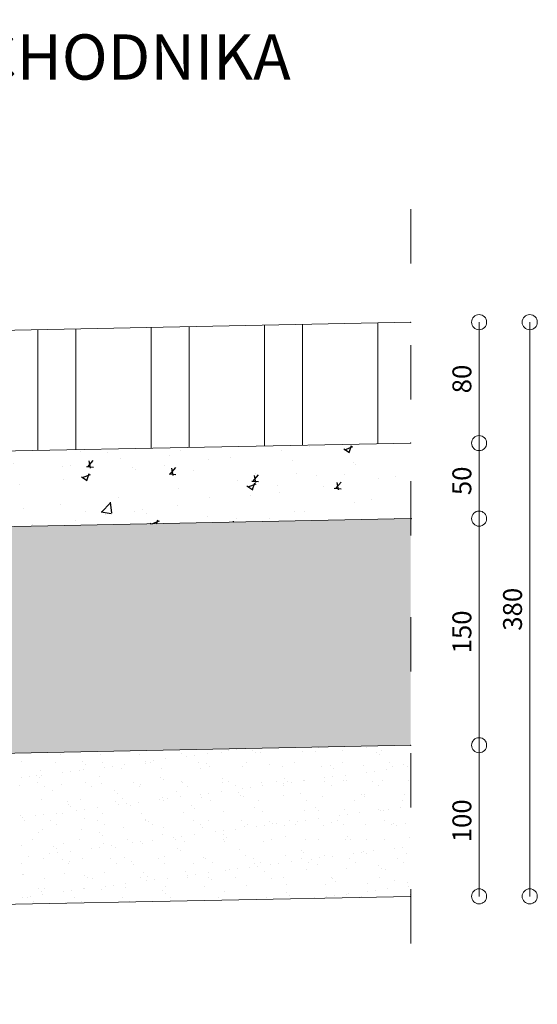
# Model space of a CAD drawing. Units: millimetres. Extents: x 4778 to 7190, y -39507 to -22074.
# Drawn here: x 6921 to 6955, y -22294 to -22229 of the extents above; entities that cross this region are included whole.
import ezdxf

# ---------------------------------------------------------------- set-up
doc = ezdxf.new("R2010")
doc.units = ezdxf.units.MM
doc.linetypes.add('ACAD_ISO03W100', pattern=[30, 12, -18])
for name, color, linetype, lineweight in [('Elementy ukryte', 90, 'ACAD_ISO03W100', 5), ('Elementy wypełniające', 153, 'Continuous', 5), ('Konstrukcja-mur-widoczne', 71, 'Continuous', 15), ('Linia opisu', 2, 'Continuous', 5), ('Linia wymiarowa', 52, 'Continuous', 15), ('nowaaa', 210, 'Continuous', 25)]:
    doc.layers.add(name, color=color, linetype=linetype, lineweight=lineweight)
doc.styles.get("Standard").update_dxf_attribs({"font": 'times.ttf'})
doc.linetypes.add('TEREN', pattern='A,1e-06,[1,GRUNT.shx,S=0.01,R=0,X=-0.0001,Y=0],-2', length=2.000001)

# ---------------------------------------------------------------- blocks, each defined once
blk = doc.blocks.new('_Origin')
at = {"color": 0, "linetype": 'ByBlock', "lineweight": -2}
blk.add_line((0, 0), (-1, 0), dxfattribs=at)
blk.add_circle((0, 0), 0.5, dxfattribs=at)

msp = doc.modelspace()

# ---------------------------------------------------------------- hatches: boundary and pattern name
at = {"layer": 'Elementy wypełniające'}
h = msp.add_hatch(dxfattribs=at)
h.set_pattern_fill('ANSI32', color=256, scale=20, angle=45, style=0)
h.set_pattern_definition([(90, (-1245.3274, -21801.902), (-7.5, 0), []), (90, (-1242.8274, -21799.402), (-7.5, 0), [])])
h.paths.add_polyline_path([(6839.678, -22250.796), (6839.678, -22258.796), (6946.847, -22256.653), (6946.847, -22248.653)])
h = msp.add_hatch(dxfattribs=at)
h.set_pattern_fill('GRAVL1', color=256, scale=5, angle=90, style=0)
h.set_pattern_definition([(318.0127957, (-1250.3274, -21798.3021), (45.000003688, -39.999994558), [0.67268, -66.59544, 0]), (274.9696957, (-1249.8274, -21798.7521), (-4.999952005, 60.000005635), [1.15434, -114.279625, 0]), (222.5103957, (-1249.7274, -21799.9021), (55.000047144, 49.999949439), [0.81394, -80.58016]), (357.2736957, (-1248.4774, -21801.8521), (-100.0000010974, 4.9999876384), [1.05119, -104.06779, 0]), (22.8336957, (-1247.4274, -21801.9021), (-59.999983946, -25.000044997), [1.030775, -102.046865]), (87.2736957, (-1246.4774, -21801.5021), (-4.9999876384, -100.0000010974), [1.05119, -104.06779, 0]), (127.6941957, (-1246.4274, -21800.4521), (49.9999471184, -65.000040503), [1.390145, -137.624245, 0]), (162.2552957, (-1247.2774, -21799.3521), (-109.9999785138, 35.0000621183), [1.31244, -129.931605, 0]), (211.4295957, (-1248.5274, -21798.9521), (-64.9999782024, -40.0000362635), [1.05475, -104.420365, 0]), (265.2363957, (-1249.4274, -21799.5021), (4.999961816, 55.000004354), [1.20416, -59.003815]), (312.3973957, (-1249.5274, -21800.7021), (54.9999558802, -60.0000409077), [1.55724, -154.166875]), (228.814096, (-1248.4274, -21796.9021), (-29.99998921, -35.00001247), [0.531505, -52.61922, 0]), (261.4691957, (-1248.7774, -21797.3021), (10.0000444576, 64.999990669), [1.011185, -100.107555, 0]), (314.999996, (-1248.9274, -21798.302), (5.0000015, -4e-07), [0.707105, -6.36396, 0]), (293.198596, (-1249.5274, -21798.6521), (-10.00000474, 24.99999941), [0.38079, -37.698075, 0]), (21.801396, (-1249.3774, -21799.0021), (-15.00000174, -4.99999842), [0.538515, -26.38731]), (120.963796, (-1248.8774, -21798.8021), (-10.000011285, 14.99999087), [0.874645, -28.280115]), (251.565096, (-1249.3274, -21798.0521), (4.99999277, 10.0000018), [0.632455, -15.178935, 0]), (106.3894957, (-1249.3774, -21801.9021), (-14.999959774, 50.000012125), [0.886, -87.714225]), (160.3461957, (-1249.6274, -21801.0521), (55.000009168, -19.999980389), [0.743305, -73.58704, 0]), (23.198596, (-1250.3274, -21798.0521), (-24.99999941, -10.00000474), [0.761575, -37.31729]), (73.6104957, (-1249.6274, -21797.7521), (-14.999967324, -50.00000986), [0.886, -87.714225]), (69.443996, (-1246.2774, -21801.9021), (-9.99998187, -25.000008468), [0.8544, -41.86562, 0]), (24.7750957, (-1245.9774, -21801.1021), (-55.000018997, -24.999956794), [0.71589, -70.873215, 0]), (156.801396, (-1245.3274, -21798.0021), (-24.9999979, 10.000008514), [0.761575, -37.31729]), (107.3539957, (-1246.0274, -21797.7021), (19.999967604, -65.000011605), [0.838155, -82.97712, 0]), (159.443996, (-1245.3274, -21800.4521), (25.000008468, -9.99998187), [0.4272, -42.29282, 0]), (191.309896, (-1245.3274, -21798.3021), (-20.00000414, -4.99998665), [0.25495, -25.240145]), (255.963796, (-1245.5774, -21798.3521), (4.99999142, 15.00000235), [1.030775, -19.58475]), (276.0089957, (-1245.8274, -21799.3521), (-4.9999928125, 49.999999132), [0.95525, -94.569615, 0]), (33.690096, (-1248.4274, -21798.8021), (-9.99999817, -5.00000592), [0.72111, -17.306645, 0]), (83.1571957, (-1247.8274, -21798.4021), (10.000046407, 84.9999960724), [1.25897, -124.637815, 0]), (150.945396, (-1247.6774, -21797.1521), (35.000000413, -20.000002778), [0.51478, -50.96337, 0]), (179.999996, (-1248.1274, -21796.902), (-5.0000004, -4.9999996), [0.3, -4.7, 0]), (210.2563957, (-1245.9774, -21799.4521), (35.00001379, 19.999971792), [0.69462, -68.7676]), (138.0127957, (-1246.5774, -21799.8021), (-45.000003688, 39.999994558), [1.34536, -65.92276]), (89.999996, (-1247.5774, -21798.902), (-4.9999996, 5.0000004), [1.3, -3.7]), (55.3047957, (-1247.5774, -21797.6021), (-35.000046823, -49.999968653), [0.79057, -78.26637]), (344.054596, (-1247.1274, -21796.9521), (20.000000256, -5.000000956), [0.72801, -35.67254, 0]), (297.6459957, (-1246.4274, -21797.1521), (50.0000313935, -94.999982811), [1.185325, -117.34737, 0]), (265.4260957, (-1245.8774, -21798.2021), (-4.999978913, -65.000002414), [1.253995, -124.14537, 0])])
h.paths.add_polyline_path([(6839.678, -22263.796), (6839.678, -22278.796), (6946.847, -22276.653), (6946.847, -22261.653)])
at = {"layer": 'nowaaa'}
h = msp.add_hatch(dxfattribs=at)
h.set_pattern_fill('AR-CONC', color=2, scale=0.03, style=0)
h.set_pattern_definition([(50, (-1162.838, 250.557), (5.4655401, -0.4781726), [0.5715, -6.2865]), (355, (-1162.838, 250.557), (-1.0572848, 5.7316993), [0.4572, -5.0292]), (100.451, (-1162.3824, 250.517), (4.408275, 5.2535006), [0.4857, -5.3427]), (46.1842, (-1162.838, 252.081), (8.1323712, -1.2612698), [0.85725, -9.42975]), (96.6356, (-1162.16, 251.976), (7.122127, 7.4227667), [0.72855, -8.01405]), (351.184, (-1162.838, 252.081), (7.1221382, 7.4227535), [0.6858, -7.5438]), (21, (-1162.076, 251.7), (4.5484464, -3.06796556), [0.5715, -6.2865]), (326, (-1162.076, 251.7), (1.8540609, 5.525639), [0.4572, -5.0292]), (71.4514, (-1161.697, 251.444), (6.4024947, 2.4576857), [0.4857, -5.3427]), (37.5, (-1162.8379, 250.557), (0.0926581, 2.53665117), [0, -4.96824, 0, -5.1054, 0, -5.04825]), (7.5, (-1162.8379, 250.557), (2.00458988, 3.00541724), [0, -2.91084, 0, -4.85394, 0, -1.92405]), (327.5, (-1164.5371, 250.557), (4.06771786, -0.17186232), [0, -1.905, 0, -5.9436, 0, -7.8867]), (317.5, (-1165.299, 250.557), (4.44387544, 0.76279473), [0, -2.4765, 0, -3.94716, 0, -5.6007])])
h.paths.add_polyline_path([(6946.847, -22261.653), (6946.847, -22256.653), (6886.752, -22257.854), (6886.752, -22262.854)])
h.paths.add_polyline_path([(6886.752, -22262.854), (6886.752, -22257.854), (6839.678, -22258.796), (6839.678, -22263.796)])

# ---------------------------------------------------------------- linework, layer by layer
at = {"layer": 'Elementy ukryte', "ltscale": 0.3}
msp.add_line((6946.847, -22241.171), (6946.847, -22293.798), dxfattribs=at)
at = {"layer": 'Elementy wypełniające', "linetype": 'TEREN', "ltscale": 50}
msp.add_line((6839.678, -22288.796), (6946.847, -22286.653), dxfattribs=at)
at = {"layer": 'Konstrukcja-mur-widoczne'}
for p, q in [((6839.678, -22250.796), (6946.847, -22248.653)), ((6839.678, -22258.796), (6946.847, -22256.653)), ((6839.678, -22263.796), (6946.847, -22261.653)), ((6839.678, -22278.796), (6946.847, -22276.653)), ((6838.903, -22288.811), (6946.847, -22286.653))]:
    msp.add_line(p, q, dxfattribs=at)
at = {"layer": 'Linia wymiarowa'}
for p, q in [((6951.367, -22249.653), (6951.367, -22255.653)), ((6954.717, -22249.653), (6954.717, -22285.653)), ((6951.367, -22257.653), (6951.367, -22260.652)), ((6951.367, -22262.652), (6951.367, -22275.653)), ((6951.367, -22277.653), (6951.367, -22285.653))]:
    msp.add_line(p, q, dxfattribs=at)
for p in [(6946.847, -22248.653), (6946.847, -22248.653), (6946.847, -22256.653), (6946.847, -22256.653), (6946.887, -22261.652), (6946.887, -22261.652), (6946.847, -22276.653), (6946.847, -22276.653), (6946.847, -22286.653), (6946.847, -22286.653)]:
    msp.add_point(p, dxfattribs=at)
at = {"layer": 'nowaaa', "color": 2}
for p, q in [((6928.394, -22277.023), (6928.394, -22277.023)), ((6931.661, -22277.166), (6931.661, -22277.166)), ((6934.321, -22277.132), (6934.321, -22277.132)), ((6934.759, -22277.019), (6934.759, -22277.019)), ((6935.288, -22276.949), (6935.288, -22276.949)), ((6936.398, -22276.976), (6936.398, -22276.976)), ((6936.585, -22277.147), (6936.585, -22277.147)), ((6936.92, -22277.145), (6936.92, -22277.145)), ((6939.664, -22277.046), (6939.664, -22277.046)), ((6940.523, -22277.066), (6940.523, -22277.066)), ((6940.755, -22276.791), (6940.755, -22276.791)), ((6942.323, -22277.012), (6942.323, -22277.012)), ((6943.919, -22276.786), (6943.919, -22276.786)), ((6944.589, -22277.101), (6944.589, -22277.101)), ((6944.922, -22277.024), (6944.922, -22277.024)), ((6921.087, -22277.708), (6921.087, -22277.708)), ((6923.313, -22277.809), (6923.313, -22277.809)), ((6923.659, -22277.286), (6923.659, -22277.286)), ((6925.153, -22277.743), (6925.153, -22277.743)), ((6926.318, -22277.252), (6926.318, -22277.252)), ((6926.477, -22277.803), (6926.477, -22277.803)), ((6928.917, -22277.265), (6928.917, -22277.265)), ((6929.278, -22277.833), (6929.278, -22277.833)), ((6929.289, -22277.739), (6929.289, -22277.739)), ((6929.641, -22277.797), (6929.641, -22277.797)), ((6929.818, -22277.669), (6929.818, -22277.669)), ((6930.644, -22277.561), (6930.644, -22277.561)), ((6932.024, -22277.379), (6932.024, -22277.379)), ((6932.553, -22277.309), (6932.553, -22277.309)), ((6932.805, -22277.791), (6932.805, -22277.791)), ((6933.379, -22277.201), (6933.379, -22277.201)), ((6935.969, -22277.786), (6935.969, -22277.786)), ((6939.133, -22277.78), (6939.133, -22277.78)), ((6942.297, -22277.774), (6942.297, -22277.774)), ((6944.776, -22277.272), (6944.776, -22277.272)), ((6945.461, -22277.768), (6945.461, -22277.768)), ((6922.349, -22278.291), (6922.349, -22278.291)), ((6923.82, -22278.459), (6923.82, -22278.459)), ((6924.349, -22278.389), (6924.349, -22278.389)), ((6924.948, -22278.304), (6924.948, -22278.304)), ((6925.174, -22278.281), (6925.174, -22278.281)), ((6925.34, -22277.914), (6925.34, -22277.914)), ((6926.555, -22278.099), (6926.555, -22278.099)), ((6927.083, -22278.029), (6927.083, -22278.029)), ((6927.692, -22278.205), (6927.692, -22278.205)), ((6927.909, -22277.921), (6927.909, -22277.921)), ((6930.351, -22278.171), (6930.351, -22278.171)), ((6932.95, -22278.184), (6932.95, -22278.184)), ((6933.343, -22277.868), (6933.343, -22277.868)), ((6933.531, -22278.039), (6933.531, -22278.039)), ((6935.695, -22278.085), (6935.695, -22278.085)), ((6937.469, -22277.957), (6937.469, -22277.957)), ((6938.354, -22278.051), (6938.354, -22278.051)), ((6940.953, -22278.063), (6940.953, -22278.063)), ((6941.534, -22277.992), (6941.534, -22277.992)), ((6941.722, -22278.164), (6941.722, -22278.164)), ((6943.697, -22277.964), (6943.697, -22277.964)), ((6943.9, -22278.446), (6943.9, -22278.446)), ((6944.429, -22278.376), (6944.429, -22278.376)), ((6945.255, -22278.268), (6945.255, -22278.268)), ((6945.66, -22278.082), (6945.66, -22278.082)), ((6946.357, -22277.931), (6946.357, -22277.931)), ((6946.635, -22278.086), (6946.635, -22278.086)), ((6921.085, -22278.819), (6921.085, -22278.819)), ((6921.614, -22278.75), (6921.614, -22278.75)), ((6922.098, -22278.634), (6922.098, -22278.634)), ((6922.163, -22279.097), (6922.163, -22279.097)), ((6922.286, -22278.806), (6922.286, -22278.806)), ((6922.44, -22278.641), (6922.44, -22278.641)), ((6925.327, -22279.091), (6925.327, -22279.091)), ((6926.224, -22278.724), (6926.224, -22278.724)), ((6928.491, -22279.086), (6928.491, -22279.086)), ((6930.289, -22278.759), (6930.289, -22278.759)), ((6930.476, -22278.931), (6930.476, -22278.931)), ((6931.655, -22279.08), (6931.655, -22279.08)), ((6931.725, -22279.124), (6931.725, -22279.124)), ((6934.385, -22279.09), (6934.385, -22279.09)), ((6934.415, -22278.849), (6934.415, -22278.849)), ((6934.819, -22279.074), (6934.819, -22279.074)), ((6936.984, -22279.102), (6936.984, -22279.102)), ((6937.983, -22279.068), (6937.983, -22279.068)), ((6938.48, -22278.884), (6938.48, -22278.884)), ((6938.667, -22279.056), (6938.667, -22279.056)), ((6938.959, -22279.096), (6938.959, -22279.096)), ((6939.728, -22279.003), (6939.728, -22279.003)), ((6939.785, -22278.988), (6939.785, -22278.988)), ((6941.147, -22279.063), (6941.147, -22279.063)), ((6941.165, -22278.806), (6941.165, -22278.806)), ((6941.694, -22278.736), (6941.694, -22278.736)), ((6942.387, -22278.969), (6942.387, -22278.969)), ((6942.52, -22278.628), (6942.52, -22278.628)), ((6942.605, -22278.974), (6942.605, -22278.974)), ((6944.311, -22279.057), (6944.311, -22279.057)), ((6944.986, -22278.982), (6944.986, -22278.982)), ((6946.671, -22279.009), (6946.671, -22279.009)), ((6920.979, -22279.343), (6920.979, -22279.343)), ((6922.592, -22279.37), (6922.592, -22279.37)), ((6923.17, -22279.616), (6923.17, -22279.616)), ((6923.723, -22279.244), (6923.723, -22279.244)), ((6925.755, -22279.364), (6925.755, -22279.364)), ((6926.382, -22279.21), (6926.382, -22279.21)), ((6927.235, -22279.651), (6927.235, -22279.651)), ((6928.919, -22279.359), (6928.919, -22279.359)), ((6928.981, -22279.223), (6928.981, -22279.223)), ((6931.36, -22279.741), (6931.36, -22279.741)), ((6932.083, -22279.353), (6932.083, -22279.353)), ((6934.316, -22279.708), (6934.316, -22279.708)), ((6935.247, -22279.347), (6935.247, -22279.347)), ((6935.426, -22279.776), (6935.426, -22279.776)), ((6935.696, -22279.526), (6935.696, -22279.526)), ((6936.225, -22279.457), (6936.225, -22279.457)), ((6937.051, -22279.348), (6937.051, -22279.348)), ((6938.411, -22279.341), (6938.411, -22279.341)), ((6938.431, -22279.166), (6938.431, -22279.166)), ((6941.575, -22279.336), (6941.575, -22279.336)), ((6944.739, -22279.33), (6944.739, -22279.33)), ((6922.413, -22280.249), (6922.413, -22280.249)), ((6924.134, -22280.353), (6924.134, -22280.353)), ((6925.012, -22280.262), (6925.012, -22280.262)), ((6927.298, -22280.347), (6927.298, -22280.347)), ((6927.422, -22279.823), (6927.422, -22279.823)), ((6927.756, -22280.163), (6927.756, -22280.163)), ((6928.846, -22280.428), (6928.846, -22280.428)), ((6930.226, -22280.246), (6930.226, -22280.246)), ((6930.415, -22280.129), (6930.415, -22280.129)), ((6930.462, -22280.341), (6930.462, -22280.341)), ((6930.755, -22280.177), (6930.755, -22280.177)), ((6931.581, -22280.068), (6931.581, -22280.068)), ((6932.961, -22279.886), (6932.961, -22279.886)), ((6933.014, -22280.141), (6933.014, -22280.141)), ((6933.49, -22279.817), (6933.49, -22279.817)), ((6933.626, -22280.335), (6933.626, -22280.335)), ((6935.613, -22279.947), (6935.613, -22279.947)), ((6935.759, -22280.042), (6935.759, -22280.042)), ((6936.79, -22280.33), (6936.79, -22280.33)), ((6938.418, -22280.008), (6938.418, -22280.008)), ((6939.551, -22279.866), (6939.551, -22279.866)), ((6939.954, -22280.324), (6939.954, -22280.324)), ((6941.017, -22280.021), (6941.017, -22280.021)), ((6943.118, -22280.318), (6943.118, -22280.318)), ((6943.617, -22279.9), (6943.617, -22279.9)), ((6943.761, -22279.922), (6943.761, -22279.922)), ((6943.804, -22280.072), (6943.804, -22280.072)), ((6946.282, -22280.313), (6946.282, -22280.313)), ((6946.421, -22279.888), (6946.421, -22279.888)), ((6924.181, -22280.543), (6924.181, -22280.543)), ((6924.368, -22280.714), (6924.368, -22280.714)), ((6924.756, -22280.966), (6924.756, -22280.966)), ((6925.285, -22280.897), (6925.285, -22280.897)), ((6926.111, -22280.788), (6926.111, -22280.788)), ((6927.491, -22280.606), (6927.491, -22280.606)), ((6928.02, -22280.537), (6928.02, -22280.537)), ((6928.306, -22280.633), (6928.306, -22280.633)), ((6931.789, -22281.081), (6931.789, -22281.081)), ((6932.372, -22280.667), (6932.372, -22280.667)), ((6932.559, -22280.839), (6932.559, -22280.839)), ((6934.449, -22281.047), (6934.449, -22281.047)), ((6936.497, -22280.757), (6936.497, -22280.757)), ((6937.048, -22281.06), (6937.048, -22281.06)), ((6939.792, -22280.961), (6939.792, -22280.961)), ((6940.563, -22280.792), (6940.563, -22280.792)), ((6940.75, -22280.964), (6940.75, -22280.964)), ((6942.451, -22280.927), (6942.451, -22280.927)), ((6944.688, -22280.882), (6944.688, -22280.882)), ((6944.837, -22280.953), (6944.837, -22280.953)), ((6945.05, -22280.94), (6945.05, -22280.94)), ((6945.366, -22280.884), (6945.366, -22280.884)), ((6946.192, -22280.775), (6946.192, -22280.775)), ((6921.043, -22281.301), (6921.043, -22281.301)), ((6921.127, -22281.434), (6921.127, -22281.434)), ((6921.314, -22281.606), (6921.314, -22281.606)), ((6922.022, -22281.326), (6922.022, -22281.326)), ((6922.55, -22281.257), (6922.55, -22281.257)), ((6922.984, -22281.641), (6922.984, -22281.641)), ((6923.376, -22281.148), (6923.376, -22281.148)), ((6923.787, -22281.202), (6923.787, -22281.202)), ((6925.252, -22281.524), (6925.252, -22281.524)), ((6926.148, -22281.636), (6926.148, -22281.636)), ((6926.446, -22281.168), (6926.446, -22281.168)), ((6929.045, -22281.18), (6929.045, -22281.18)), ((6929.312, -22281.63), (6929.312, -22281.63)), ((6929.317, -22281.559), (6929.317, -22281.559)), ((6929.505, -22281.731), (6929.505, -22281.731)), ((6932.476, -22281.624), (6932.476, -22281.624)), ((6933.443, -22281.649), (6933.443, -22281.649)), ((6935.64, -22281.618), (6935.64, -22281.618)), ((6937.508, -22281.684), (6937.508, -22281.684)), ((6938.803, -22281.613), (6938.803, -22281.613)), ((6939.367, -22281.673), (6939.367, -22281.673)), ((6939.896, -22281.604), (6939.896, -22281.604)), ((6940.722, -22281.495), (6940.722, -22281.495)), ((6941.967, -22281.607), (6941.967, -22281.607)), ((6942.102, -22281.313), (6942.102, -22281.313)), ((6942.631, -22281.244), (6942.631, -22281.244)), ((6943.457, -22281.135), (6943.457, -22281.135)), ((6945.131, -22281.601), (6945.131, -22281.601)), ((6922.477, -22282.207), (6922.477, -22282.207)), ((6923.412, -22281.914), (6923.412, -22281.914)), ((6925.076, -22282.219), (6925.076, -22282.219)), ((6926.576, -22281.909), (6926.576, -22281.909)), ((6927.82, -22282.12), (6927.82, -22282.12)), ((6929.74, -22281.903), (6929.74, -22281.903)), ((6930.479, -22282.086), (6930.479, -22282.086)), ((6932.904, -22281.897), (6932.904, -22281.897)), ((6933.078, -22282.099), (6933.078, -22282.099)), ((6933.898, -22282.393), (6933.898, -22282.393)), ((6934.427, -22282.324), (6934.427, -22282.324)), ((6935.253, -22282.215), (6935.253, -22282.215)), ((6935.823, -22282), (6935.823, -22282)), ((6936.068, -22281.891), (6936.068, -22281.891)), ((6936.633, -22282.033), (6936.633, -22282.033)), ((6937.161, -22281.964), (6937.161, -22281.964)), ((6937.696, -22281.856), (6937.696, -22281.856)), ((6937.987, -22281.855), (6937.987, -22281.855)), ((6938.482, -22281.966), (6938.482, -22281.966)), ((6939.232, -22281.886), (6939.232, -22281.886)), ((6941.081, -22281.979), (6941.081, -22281.979)), ((6941.634, -22281.774), (6941.634, -22281.774)), ((6942.396, -22281.88), (6942.396, -22281.88)), ((6943.825, -22281.88), (6943.825, -22281.88)), ((6945.56, -22281.874), (6945.56, -22281.874)), ((6945.699, -22281.809), (6945.699, -22281.809)), ((6945.886, -22281.98), (6945.886, -22281.98)), ((6946.485, -22281.846), (6946.485, -22281.846)), ((6921.791, -22282.903), (6921.791, -22282.903)), ((6922.198, -22282.416), (6922.198, -22282.416)), ((6924.954, -22282.897), (6924.954, -22282.897)), ((6926.263, -22282.451), (6926.263, -22282.451)), ((6926.45, -22282.622), (6926.45, -22282.622)), ((6928.118, -22282.891), (6928.118, -22282.891)), ((6928.957, -22283.044), (6928.957, -22283.044)), ((6929.783, -22282.935), (6929.783, -22282.935)), ((6930.389, -22282.541), (6930.389, -22282.541)), ((6931.163, -22282.753), (6931.163, -22282.753)), ((6931.282, -22282.885), (6931.282, -22282.885)), ((6931.692, -22282.684), (6931.692, -22282.684)), ((6931.853, -22283.039), (6931.853, -22283.039)), ((6932.518, -22282.575), (6932.518, -22282.575)), ((6934.446, -22282.88), (6934.446, -22282.88)), ((6934.454, -22282.576), (6934.454, -22282.576)), ((6934.513, -22283.005), (6934.513, -22283.005)), ((6934.641, -22282.747), (6934.641, -22282.747)), ((6937.112, -22283.018), (6937.112, -22283.018)), ((6937.61, -22282.874), (6937.61, -22282.874)), ((6938.579, -22282.665), (6938.579, -22282.665)), ((6939.856, -22282.919), (6939.856, -22282.919)), ((6940.774, -22282.868), (6940.774, -22282.868)), ((6942.515, -22282.885), (6942.515, -22282.885)), ((6942.645, -22282.7), (6942.645, -22282.7)), ((6942.832, -22282.872), (6942.832, -22282.872)), ((6943.938, -22282.862), (6943.938, -22282.862)), ((6945.114, -22282.897), (6945.114, -22282.897)), ((6946.77, -22282.79), (6946.77, -22282.79)), ((6921.107, -22283.258), (6921.107, -22283.258)), ((6923.209, -22283.343), (6923.209, -22283.343)), ((6923.396, -22283.514), (6923.396, -22283.514)), ((6923.851, -22283.159), (6923.851, -22283.159)), ((6924.313, -22283.655), (6924.313, -22283.655)), ((6925.693, -22283.474), (6925.693, -22283.474)), ((6926.222, -22283.404), (6926.222, -22283.404)), ((6926.51, -22283.125), (6926.51, -22283.125)), ((6927.048, -22283.295), (6927.048, -22283.295)), ((6927.334, -22283.432), (6927.334, -22283.432)), ((6928.428, -22283.114), (6928.428, -22283.114)), ((6929.109, -22283.138), (6929.109, -22283.138)), ((6931.4, -22283.467), (6931.4, -22283.467)), ((6931.587, -22283.639), (6931.587, -22283.639)), ((6935.525, -22283.557), (6935.525, -22283.557)), ((6939.591, -22283.592), (6939.591, -22283.592)), ((6943.716, -22283.682), (6943.716, -22283.682)), ((6944.394, -22283.642), (6944.394, -22283.642)), ((6945.774, -22283.461), (6945.774, -22283.461)), ((6946.303, -22283.391), (6946.303, -22283.391)), ((6921.578, -22284.015), (6921.578, -22284.015)), ((6922.541, -22284.164), (6922.541, -22284.164)), ((6922.958, -22283.834), (6922.958, -22283.834)), ((6923.487, -22283.764), (6923.487, -22283.764)), ((6923.804, -22284.186), (6923.804, -22284.186)), ((6924.28, -22284.324), (6924.28, -22284.324)), ((6925.14, -22284.177), (6925.14, -22284.177)), ((6926.968, -22284.18), (6926.968, -22284.18)), ((6927.884, -22284.078), (6927.884, -22284.078)), ((6930.132, -22284.174), (6930.132, -22284.174)), ((6930.543, -22284.044), (6930.543, -22284.044)), ((6933.142, -22284.057), (6933.142, -22284.057)), ((6933.296, -22284.168), (6933.296, -22284.168)), ((6935.887, -22283.958), (6935.887, -22283.958)), ((6936.46, -22284.163), (6936.46, -22284.163)), ((6938.546, -22283.924), (6938.546, -22283.924)), ((6939.624, -22284.157), (6939.624, -22284.157)), ((6939.778, -22283.764), (6939.778, -22283.764)), ((6940.304, -22284.181), (6940.304, -22284.181)), ((6940.833, -22284.111), (6940.833, -22284.111)), ((6941.145, -22283.936), (6941.145, -22283.936)), ((6941.659, -22284.002), (6941.659, -22284.002)), ((6942.788, -22284.151), (6942.788, -22284.151)), ((6943.039, -22283.821), (6943.039, -22283.821)), ((6943.568, -22283.751), (6943.568, -22283.751)), ((6943.889, -22283.837), (6943.889, -22283.837)), ((6945.952, -22284.145), (6945.952, -22284.145)), ((6946.549, -22283.803), (6946.549, -22283.803)), ((6921.069, -22284.464), (6921.069, -22284.464)), ((6924.233, -22284.458), (6924.233, -22284.458)), ((6927.397, -22284.453), (6927.397, -22284.453)), ((6928.346, -22284.359), (6928.346, -22284.359)), ((6928.533, -22284.531), (6928.533, -22284.531)), ((6930.561, -22284.447), (6930.561, -22284.447)), ((6931.917, -22284.997), (6931.917, -22284.997)), ((6932.471, -22284.449), (6932.471, -22284.449)), ((6933.725, -22284.441), (6933.725, -22284.441)), ((6934.577, -22284.963), (6934.577, -22284.963)), ((6934.834, -22284.901), (6934.834, -22284.901)), ((6935.363, -22284.831), (6935.363, -22284.831)), ((6936.189, -22284.722), (6936.189, -22284.722)), ((6936.536, -22284.484), (6936.536, -22284.484)), ((6936.724, -22284.655), (6936.724, -22284.655)), ((6936.889, -22284.435), (6936.889, -22284.435)), ((6937.176, -22284.975), (6937.176, -22284.975)), ((6937.569, -22284.541), (6937.569, -22284.541)), ((6938.098, -22284.471), (6938.098, -22284.471)), ((6938.924, -22284.362), (6938.924, -22284.362)), ((6939.92, -22284.876), (6939.92, -22284.876)), ((6940.052, -22284.43), (6940.052, -22284.43)), ((6940.662, -22284.574), (6940.662, -22284.574)), ((6942.579, -22284.842), (6942.579, -22284.842)), ((6943.216, -22284.424), (6943.216, -22284.424)), ((6944.727, -22284.609), (6944.727, -22284.609)), ((6944.915, -22284.78), (6944.915, -22284.78)), ((6945.178, -22284.855), (6945.178, -22284.855)), ((6946.38, -22284.418), (6946.38, -22284.418)), ((6921.171, -22285.216), (6921.171, -22285.216)), ((6921.226, -22285.216), (6921.226, -22285.216)), ((6922.611, -22285.447), (6922.611, -22285.447)), ((6923.915, -22285.117), (6923.915, -22285.117)), ((6925.291, -22285.251), (6925.291, -22285.251)), ((6925.479, -22285.422), (6925.479, -22285.422)), ((6925.775, -22285.441), (6925.775, -22285.441)), ((6926.574, -22285.083), (6926.574, -22285.083)), ((6928.939, -22285.435), (6928.939, -22285.435)), ((6929.173, -22285.096), (6929.173, -22285.096)), ((6929.365, -22285.621), (6929.365, -22285.621)), ((6929.417, -22285.341), (6929.417, -22285.341)), ((6929.894, -22285.551), (6929.894, -22285.551)), ((6930.72, -22285.442), (6930.72, -22285.442)), ((6932.1, -22285.261), (6932.1, -22285.261)), ((6932.103, -22285.43), (6932.103, -22285.43)), ((6932.628, -22285.191), (6932.628, -22285.191)), ((6933.454, -22285.082), (6933.454, -22285.082)), ((6933.482, -22285.376), (6933.482, -22285.376)), ((6933.67, -22285.547), (6933.67, -22285.547)), ((6935.267, -22285.424), (6935.267, -22285.424)), ((6937.608, -22285.465), (6937.608, -22285.465)), ((6938.431, -22285.418), (6938.431, -22285.418)), ((6941.595, -22285.412), (6941.595, -22285.412)), ((6941.673, -22285.5), (6941.673, -22285.5)), ((6944.759, -22285.407), (6944.759, -22285.407)), ((6945.799, -22285.59), (6945.799, -22285.59)), ((6922.237, -22286.143), (6922.237, -22286.143)), ((6922.605, -22286.122), (6922.605, -22286.122)), ((6924.424, -22286.271), (6924.424, -22286.271)), ((6925.204, -22286.135), (6925.204, -22286.135)), ((6925.25, -22286.163), (6925.25, -22286.163)), ((6926.363, -22286.232), (6926.363, -22286.232)), ((6926.63, -22285.981), (6926.63, -22285.981)), ((6927.159, -22285.911), (6927.159, -22285.911)), ((6927.948, -22286.036), (6927.948, -22286.036)), ((6927.985, -22285.802), (6927.985, -22285.802)), ((6930.428, -22286.267), (6930.428, -22286.267)), ((6930.607, -22286.002), (6930.607, -22286.002)), ((6933.206, -22286.014), (6933.206, -22286.014)), ((6935.951, -22285.915), (6935.951, -22285.915)), ((6938.61, -22285.881), (6938.61, -22285.881)), ((6941.209, -22285.894), (6941.209, -22285.894)), ((6941.86, -22285.672), (6941.86, -22285.672)), ((6943.953, -22285.795), (6943.953, -22285.795)), ((6944.505, -22286.258), (6944.505, -22286.258)), ((6945.331, -22286.149), (6945.331, -22286.149)), ((6946.613, -22285.761), (6946.613, -22285.761)), ((6946.711, -22285.968), (6946.711, -22285.968)), ((6921.16, -22286.701), (6921.16, -22286.701)), ((6921.461, -22286.735), (6921.461, -22286.735)), ((6921.689, -22286.631), (6921.689, -22286.631)), ((6922.424, -22286.314), (6922.424, -22286.314)), ((6922.515, -22286.523), (6922.515, -22286.523)), ((6923.895, -22286.341), (6923.895, -22286.341)), ((6924.625, -22286.73), (6924.625, -22286.73)), ((6927.789, -22286.724), (6927.789, -22286.724)), ((6930.615, -22286.439), (6930.615, -22286.439)), ((6930.953, -22286.718), (6930.953, -22286.718)), ((6934.117, -22286.712), (6934.117, -22286.712)), ((6934.553, -22286.357), (6934.553, -22286.357)), ((6937.281, -22286.707), (6937.281, -22286.707)), ((6938.619, -22286.392), (6938.619, -22286.392)), ((6938.806, -22286.564), (6938.806, -22286.564)), ((6940.445, -22286.701), (6940.445, -22286.701)), ((6941.241, -22286.688), (6941.241, -22286.688)), ((6941.77, -22286.618), (6941.77, -22286.618)), ((6942.596, -22286.509), (6942.596, -22286.509)), ((6942.744, -22286.482), (6942.744, -22286.482)), ((6943.609, -22286.695), (6943.609, -22286.695)), ((6943.976, -22286.328), (6943.976, -22286.328)), ((6946.81, -22286.517), (6946.81, -22286.517)), ((6921.889, -22287.008), (6921.889, -22287.008)), ((6923.979, -22287.075), (6923.979, -22287.075)), ((6925.053, -22287.003), (6925.053, -22287.003)), ((6926.638, -22287.041), (6926.638, -22287.041)), ((6928.217, -22286.997), (6928.217, -22286.997))]:
    msp.add_line(p, q, dxfattribs=at)

# ---------------------------------------------------------------- block references
at = {"layer": 'Linia wymiarowa'}
for p, rotation in [((6951.367, -22248.653), 90), ((6954.717, -22248.653), 90), ((6951.367, -22256.653), 270), ((6951.367, -22256.653), 90), ((6951.367, -22261.652), 270), ((6951.367, -22261.652), 90), ((6951.367, -22276.653), 270), ((6951.367, -22276.653), 90), ((6951.367, -22286.653), 270), ((6954.717, -22286.653), 270)]:
    msp.add_blockref('_Origin', p, dxfattribs=dict(at, rotation=rotation))

# ---------------------------------------------------------------- texts
at = {"layer": 'Linia opisu', "insert": (6890.529, -22231.49), "char_height": 3, "width": 128.64946, "attachment_point": 5}
msp.add_mtext('KONSTRUKCJA ZJAZDÓW DO POSESJI I CHODNIKA', dxfattribs=at)
at = {"layer": 'Linia wymiarowa', "char_height": 1.25, "attachment_point": 5, "rotation": 90}
for s, insert in [('\\A1;80', (6950.228, -22252.413)), ('\\A1;50', (6950.228, -22259.152)), ('\\A1;380', (6953.579, -22267.653)), ('\\A1;150', (6950.228, -22269.152)), ('\\A1;100', (6950.228, -22281.653))]:
    msp.add_mtext(s, dxfattribs=dict(at, insert=insert))

doc.saveas('drawing.dxf')
